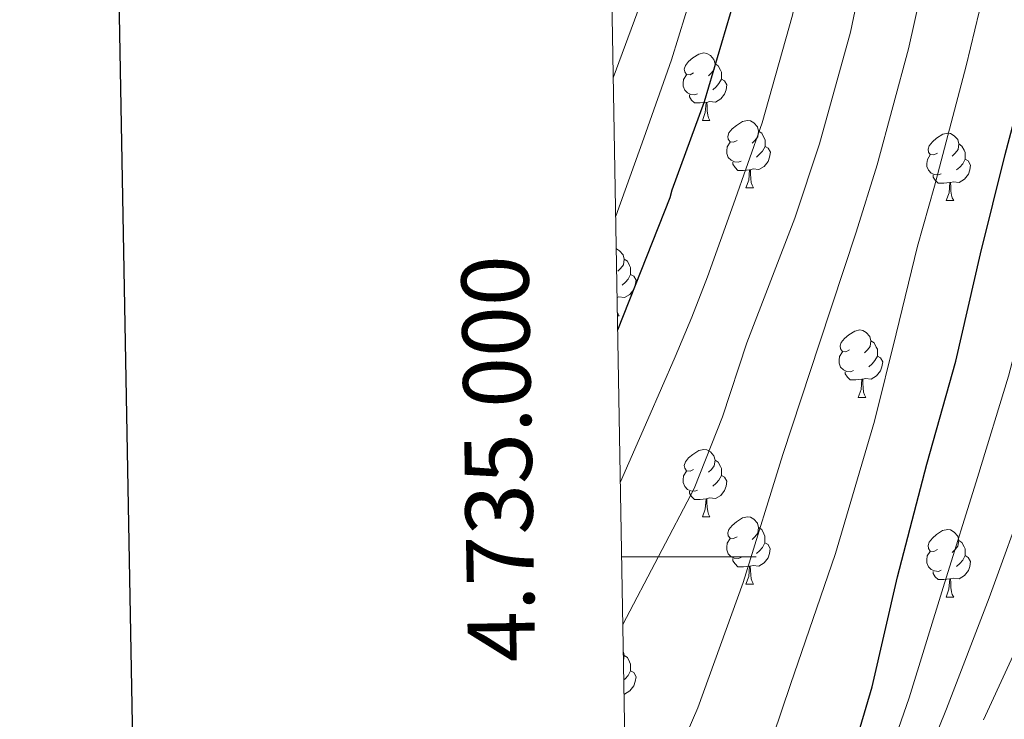
# Model space of a CAD drawing. Units: metres. Extents: x 620127 to 624634, y 4733710 to 4736759.
# Drawn here: x 620947 to 621094, y 4734976 to 4735080 of the extents above; entities that cross this region are included whole.
import ezdxf
from ezdxf.enums import TextEntityAlignment as Align

# ---------------------------------------------------------------- set-up
doc = ezdxf.new("R2010")
doc.units = ezdxf.units.M
doc.header["$MEASUREMENT"] = 0
for name, color, linetype, lineweight in [('Level 36', 19, 'Continuous', 40), ('Level 4', 36, 'Continuous', 30), ('Level 5', 36, 'Continuous', 0), ('Level 61', 19, 'Continuous', 0), ('Level 63', 7, 'Continuous', 0)]:
    doc.layers.add(name, color=color, linetype=linetype, lineweight=lineweight)
doc.styles.add('Arial', font='ARIAL.TTF', dxfattribs={"height": 0.2})

msp = doc.modelspace()

# ---------------------------------------------------------------- linework, layer by layer
at = {"layer": 'Level 36', "color": 92, "linetype": 'Continuous', "lineweight": 0}
for points in [[(621047.45, 4735071.99, 0.01), (621046.93, 4735071.73, 0.01), (621046.39, 4735071.78, 0.01), (621046.13, 4735072.15, 0.01), (621046.07, 4735072.58, 0.01), (621046.23, 4735073.1, 0.01), (621046.71, 4735073.69, 0.01), (621047.35, 4735074.22, 0.01), (621048.25, 4735074.81, 0.01), (621048.99, 4735074.97, 0.01), (621049.42, 4735074.91, 0.01), (621049.95, 4735074.6, 0.01), (621050.48, 4735074.01, 0.01), (621050.64, 4735073.37, 0.01), (621050.53, 4735072.52, 0.01), (621050.11, 4735071.99, 0.01), (621049.69, 4735071.57, 0.01)], [(621050.64, 4735073.37, 0.01), (621051.11, 4735073.06, 0.01), (621051.43, 4735072.42, 0.01), (621051.59, 4735072.1, 0.01), (621051.59, 4735071.52, 0.01), (621051.59, 4735071.09, 0.01), (621051.22, 4735070.4, 0.01), (621050.8, 4735069.92, 0.01), (621050.32, 4735069.5, 0.01)], [(621048.04, 4735068.91, 0.01), (621047.61, 4735068.75, 0.01), (621047.03, 4735068.81, 0.01), (621046.55, 4735069.02, 0.01), (621046.13, 4735069.45, 0.01), (621045.91, 4735070.03, 0.01), (621045.91, 4735070.45, 0.01), (621045.97, 4735071.04, 0.01), (621046.39, 4735071.73, 0.01)], [(621051.59, 4735071.09, 0.01), (621052.05, 4735070.84, 0.01), (621052.39, 4735070.23, 0.01), (621052.28, 4735069.5, 0.01), (621052.07, 4735068.86, 0.01), (621051.49, 4735068.12, 0.01), (621050.69, 4735067.64, 0.01), (621049.84, 4735067.75, 0.01), (621049.41, 4735067.62, 0.01)], [(621049.3, 4735067.62, 0.01), (621048.41, 4735067.53, 0.01), (621047.57, 4735067.53, 0.01), (621047.14, 4735067.96, 0.01), (621046.82, 4735068.44, 0.01), (621046.82, 4735068.75, 0.01)], [(621048.75, 4735064.93, 0.01), (621049.19, 4735066.09, 0.01), (621049.3, 4735067.62, 0.01), (621049.41, 4735067.62, 0.01), (621049.45, 4735067.03, 0.01), (621049.48, 4735066.35, 0.01), (621049.55, 4735065.73, 0.01), (621049.67, 4735065.33, 0.01), (621049.88, 4735064.93, 0.01)], [(621048.75, 4735064.93, 0.01), (621049.88, 4735064.93, 0.01)], [(621053.93, 4735061.96, 0.01), (621053.4, 4735061.69, 0.01), (621052.87, 4735061.75, 0.01), (621052.61, 4735062.12, 0.01), (621052.55, 4735062.54, 0.01), (621052.71, 4735063.06, 0.01), (621053.19, 4735063.66, 0.01), (621053.83, 4735064.19, 0.01), (621054.73, 4735064.77, 0.01), (621055.47, 4735064.93, 0.01), (621055.89, 4735064.88, 0.01), (621056.43, 4735064.56, 0.01), (621056.95, 4735063.98, 0.01), (621057.11, 4735063.34, 0.01), (621057.01, 4735062.49, 0.01), (621056.58, 4735061.96, 0.01), (621056.16, 4735061.53, 0.01)], [(621057.11, 4735063.34, 0.01), (621057.59, 4735063.02, 0.01), (621057.91, 4735062.38, 0.01), (621058.07, 4735062.06, 0.01), (621058.07, 4735061.48, 0.01), (621058.07, 4735061.06, 0.01), (621057.69, 4735060.37, 0.01), (621057.27, 4735059.89, 0.01), (621056.79, 4735059.47, 0.01)], [(621083.7, 4735060.05, 0.01), (621083.17, 4735059.79, 0.01), (621082.64, 4735059.84, 0.01), (621082.38, 4735060.21, 0.01), (621082.32, 4735060.64, 0.01), (621082.48, 4735061.16, 0.01), (621082.96, 4735061.75, 0.01), (621083.6, 4735062.28, 0.01), (621084.5, 4735062.87, 0.01), (621085.24, 4735063.03, 0.01), (621085.67, 4735062.97, 0.01), (621086.2, 4735062.66, 0.01), (621086.73, 4735062.07, 0.01), (621086.89, 4735061.43, 0.01), (621086.78, 4735060.58, 0.01), (621086.35, 4735060.05, 0.01), (621085.93, 4735059.63, 0.01)], [(621054.51, 4735058.88, 0.01), (621054.09, 4735058.72, 0.01), (621053.51, 4735058.78, 0.01), (621053.03, 4735058.99, 0.01), (621052.61, 4735059.41, 0.01), (621052.39, 4735060, 0.01), (621052.39, 4735060.42, 0.01), (621052.45, 4735061, 0.01), (621052.87, 4735061.69, 0.01)], [(621058.07, 4735061.06, 0.01), (621058.52, 4735060.81, 0.01), (621058.87, 4735060.19, 0.01), (621058.75, 4735059.47, 0.01), (621058.55, 4735058.83, 0.01), (621057.96, 4735058.09, 0.01), (621057.17, 4735057.61, 0.01), (621056.31, 4735057.71, 0.01), (621055.89, 4735057.58, 0.01)], [(621086.89, 4735061.43, 0.01), (621087.36, 4735061.12, 0.01), (621087.68, 4735060.48, 0.01), (621087.84, 4735060.16, 0.01), (621087.84, 4735059.58, 0.01), (621087.84, 4735059.15, 0.01), (621087.47, 4735058.46, 0.01), (621087.05, 4735057.98, 0.01), (621086.57, 4735057.56, 0.01)], [(621084.29, 4735056.97, 0.01), (621083.86, 4735056.81, 0.01), (621083.28, 4735056.87, 0.01), (621082.8, 4735057.08, 0.01), (621082.38, 4735057.51, 0.01), (621082.16, 4735058.09, 0.01), (621082.16, 4735058.51, 0.01), (621082.22, 4735059.1, 0.01), (621082.64, 4735059.79, 0.01)], [(621055.77, 4735057.58, 0.01), (621054.89, 4735057.5, 0.01), (621054.04, 4735057.5, 0.01), (621053.61, 4735057.93, 0.01), (621053.29, 4735058.4, 0.01), (621053.29, 4735058.72, 0.01)], [(621087.84, 4735059.15, 0.01), (621088.29, 4735058.9, 0.01), (621088.64, 4735058.29, 0.01), (621088.53, 4735057.56, 0.01), (621088.32, 4735056.92, 0.01), (621087.73, 4735056.18, 0.01), (621086.94, 4735055.7, 0.01), (621086.09, 4735055.81, 0.01), (621085.66, 4735055.68, 0.01)], [(621055.23, 4735054.9, 0.01), (621055.67, 4735056.06, 0.01), (621055.77, 4735057.58, 0.01), (621055.89, 4735057.58, 0.01), (621055.92, 4735057, 0.01), (621055.95, 4735056.31, 0.01), (621056.03, 4735055.7, 0.01), (621056.14, 4735055.3, 0.01), (621056.35, 4735054.9, 0.01)], [(621085.55, 4735055.68, 0.01), (621084.66, 4735055.59, 0.01), (621083.81, 4735055.59, 0.01), (621083.39, 4735056.02, 0.01), (621083.07, 4735056.5, 0.01), (621083.07, 4735056.81, 0.01)], [(621055.23, 4735054.9, 0.01), (621056.35, 4735054.9, 0.01)], [(621085, 4735052.99, 0.01), (621085.44, 4735054.15, 0.01), (621085.55, 4735055.68, 0.01), (621085.66, 4735055.68, 0.01), (621085.69, 4735055.09, 0.01), (621085.73, 4735054.41, 0.01), (621085.8, 4735053.79, 0.01), (621085.91, 4735053.39, 0.01), (621086.13, 4735052.99, 0.01)], [(621085, 4735052.99, 0.01), (621086.13, 4735052.99, 0.01)], [(621035.96, 4735045.8, 0.01), (621036.45, 4735045.52, 0.01), (621036.98, 4735044.93, 0.01), (621037.14, 4735044.29, 0.01), (621037.03, 4735043.44, 0.01), (621036.6, 4735042.91, 0.01), (621036.18, 4735042.49, 0.01)], [(621037.14, 4735044.29, 0.01), (621037.61, 4735043.98, 0.01), (621037.93, 4735043.34, 0.01), (621038.09, 4735043.02, 0.01), (621038.09, 4735042.44, 0.01), (621038.09, 4735042.01, 0.01), (621037.72, 4735041.32, 0.01), (621037.3, 4735040.84, 0.01), (621036.82, 4735040.42, 0.01)], [(621038.09, 4735042.01, 0.01), (621038.54, 4735041.76, 0.01), (621038.89, 4735041.15, 0.01), (621038.78, 4735040.42, 0.01), (621038.57, 4735039.78, 0.01), (621037.98, 4735039.04, 0.01), (621037.19, 4735038.56, 0.01), (621036.34, 4735038.67, 0.01), (621036.09, 4735038.59, 0.01)], [(621036.13, 4735036.37, 0.01), (621036.16, 4735036.25, 0.01), (621036.38, 4735035.85, 0.01)], [(621036.14, 4735035.85, 0.01), (621036.38, 4735035.85, 0.01)], [(621070.64, 4735030.77, 0.01), (621070.11, 4735030.51, 0.01), (621069.58, 4735030.56, 0.01), (621069.32, 4735030.93, 0.01), (621069.26, 4735031.36, 0.01), (621069.42, 4735031.88, 0.01), (621069.9, 4735032.47, 0.01), (621070.54, 4735033, 0.01), (621071.44, 4735033.59, 0.01), (621072.18, 4735033.75, 0.01), (621072.61, 4735033.69, 0.01), (621073.14, 4735033.38, 0.01), (621073.67, 4735032.79, 0.01), (621073.83, 4735032.15, 0.01), (621073.72, 4735031.3, 0.01), (621073.29, 4735030.77, 0.01), (621072.87, 4735030.35, 0.01)], [(621073.83, 4735032.15, 0.01), (621074.3, 4735031.84, 0.01), (621074.62, 4735031.2, 0.01), (621074.78, 4735030.88, 0.01), (621074.78, 4735030.3, 0.01), (621074.78, 4735029.87, 0.01), (621074.41, 4735029.18, 0.01), (621073.99, 4735028.7, 0.01), (621073.51, 4735028.28, 0.01)], [(621071.23, 4735027.69, 0.01), (621070.8, 4735027.53, 0.01), (621070.22, 4735027.59, 0.01), (621069.74, 4735027.8, 0.01), (621069.32, 4735028.23, 0.01), (621069.1, 4735028.81, 0.01), (621069.1, 4735029.23, 0.01), (621069.16, 4735029.82, 0.01), (621069.58, 4735030.51, 0.01)], [(621074.78, 4735029.87, 0.01), (621075.23, 4735029.62, 0.01), (621075.58, 4735029.01, 0.01), (621075.47, 4735028.28, 0.01), (621075.26, 4735027.64, 0.01), (621074.67, 4735026.9, 0.01), (621073.88, 4735026.42, 0.01), (621073.03, 4735026.53, 0.01), (621072.6, 4735026.4, 0.01)], [(621072.49, 4735026.4, 0.01), (621071.6, 4735026.31, 0.01), (621070.75, 4735026.31, 0.01), (621070.33, 4735026.74, 0.01), (621070.01, 4735027.22, 0.01), (621070.01, 4735027.53, 0.01)], [(621071.94, 4735023.71, 0.01), (621072.38, 4735024.87, 0.01), (621072.49, 4735026.4, 0.01), (621072.6, 4735026.4, 0.01), (621072.63, 4735025.81, 0.01), (621072.67, 4735025.13, 0.01), (621072.74, 4735024.51, 0.01), (621072.85, 4735024.11, 0.01), (621073.07, 4735023.71, 0.01)], [(621071.94, 4735023.71, 0.01), (621073.07, 4735023.71, 0.01)], [(621047.45, 4735013, 0.01), (621046.92, 4735012.74, 0.01), (621046.39, 4735012.79, 0.01), (621046.13, 4735013.16, 0.01), (621046.07, 4735013.59, 0.01), (621046.23, 4735014.11, 0.01), (621046.71, 4735014.7, 0.01), (621047.35, 4735015.23, 0.01), (621048.25, 4735015.82, 0.01), (621048.99, 4735015.98, 0.01), (621049.42, 4735015.92, 0.01), (621049.95, 4735015.61, 0.01), (621050.48, 4735015.02, 0.01), (621050.64, 4735014.38, 0.01), (621050.53, 4735013.53, 0.01), (621050.1, 4735013, 0.01), (621049.68, 4735012.58, 0.01)], [(621050.64, 4735014.38, 0.01), (621051.11, 4735014.07, 0.01), (621051.43, 4735013.43, 0.01), (621051.59, 4735013.11, 0.01), (621051.59, 4735012.53, 0.01), (621051.59, 4735012.1, 0.01), (621051.22, 4735011.41, 0.01), (621050.8, 4735010.93, 0.01), (621050.32, 4735010.51, 0.01)], [(621048.04, 4735009.92, 0.01), (621047.61, 4735009.76, 0.01), (621047.03, 4735009.82, 0.01), (621046.55, 4735010.03, 0.01), (621046.13, 4735010.46, 0.01), (621045.91, 4735011.04, 0.01), (621045.91, 4735011.46, 0.01), (621045.97, 4735012.05, 0.01), (621046.39, 4735012.74, 0.01)], [(621051.59, 4735012.1, 0.01), (621052.04, 4735011.85, 0.01), (621052.39, 4735011.24, 0.01), (621052.28, 4735010.51, 0.01), (621052.07, 4735009.87, 0.01), (621051.48, 4735009.13, 0.01), (621050.69, 4735008.65, 0.01), (621049.84, 4735008.76, 0.01), (621049.41, 4735008.63, 0.01)], [(621049.3, 4735008.63, 0.01), (621048.41, 4735008.54, 0.01), (621047.56, 4735008.54, 0.01), (621047.14, 4735008.97, 0.01), (621046.82, 4735009.45, 0.01), (621046.82, 4735009.76, 0.01)], [(621048.75, 4735005.94, 0.01), (621049.19, 4735007.1, 0.01), (621049.3, 4735008.63, 0.01), (621049.41, 4735008.63, 0.01), (621049.44, 4735008.04, 0.01), (621049.48, 4735007.36, 0.01), (621049.55, 4735006.74, 0.01), (621049.66, 4735006.34, 0.01), (621049.88, 4735005.94, 0.01)], [(621048.75, 4735005.94, 0.01), (621049.88, 4735005.94, 0.01)], [(621053.93, 4735002.97, 0.01), (621053.4, 4735002.7, 0.01), (621052.87, 4735002.76, 0.01), (621052.6, 4735003.13, 0.01), (621052.55, 4735003.55, 0.01), (621052.71, 4735004.07, 0.01), (621053.19, 4735004.67, 0.01), (621053.82, 4735005.2, 0.01), (621054.72, 4735005.78, 0.01), (621055.47, 4735005.94, 0.01), (621055.89, 4735005.89, 0.01), (621056.42, 4735005.57, 0.01), (621056.95, 4735004.99, 0.01), (621057.11, 4735004.35, 0.01), (621057, 4735003.5, 0.01), (621056.58, 4735002.97, 0.01), (621056.16, 4735002.54, 0.01)], [(621057.11, 4735004.35, 0.01), (621057.59, 4735004.03, 0.01), (621057.9, 4735003.39, 0.01), (621058.06, 4735003.07, 0.01), (621058.06, 4735002.49, 0.01), (621058.06, 4735002.07, 0.01), (621057.69, 4735001.38, 0.01), (621057.27, 4735000.9, 0.01), (621056.79, 4735000.48, 0.01)], [(621083.7, 4735001.06, 0.01), (621083.17, 4735000.8, 0.01), (621082.64, 4735000.85, 0.01), (621082.37, 4735001.22, 0.01), (621082.32, 4735001.65, 0.01), (621082.48, 4735002.17, 0.01), (621082.96, 4735002.76, 0.01), (621083.59, 4735003.29, 0.01), (621084.49, 4735003.88, 0.01), (621085.24, 4735004.04, 0.01), (621085.67, 4735003.98, 0.01), (621086.19, 4735003.67, 0.01), (621086.73, 4735003.08, 0.01), (621086.89, 4735002.44, 0.01), (621086.77, 4735001.59, 0.01), (621086.35, 4735001.06, 0.01), (621085.93, 4735000.64, 0.01)], [(621054.51, 4734999.89, 0.01), (621054.09, 4734999.73, 0.01), (621053.5, 4734999.79, 0.01), (621053.03, 4735000, 0.01), (621052.6, 4735000.42, 0.01), (621052.39, 4735001.01, 0.01), (621052.39, 4735001.43, 0.01), (621052.44, 4735002.01, 0.01), (621052.87, 4735002.7, 0.01)], [(621086.89, 4735002.44, 0.01), (621087.36, 4735002.13, 0.01), (621087.67, 4735001.49, 0.01), (621087.83, 4735001.17, 0.01), (621087.83, 4735000.59, 0.01), (621087.83, 4735000.16, 0.01), (621087.47, 4734999.47, 0.01), (621087.05, 4734998.99, 0.01), (621086.57, 4734998.57, 0.01)], [(621058.06, 4735002.07, 0.01), (621058.52, 4735001.82, 0.01), (621058.86, 4735001.2, 0.01), (621058.75, 4735000.48, 0.01), (621058.54, 4734999.84, 0.01), (621057.96, 4734999.1, 0.01), (621057.16, 4734998.62, 0.01), (621056.31, 4734998.72, 0.01), (621055.88, 4734998.59, 0.01)], [(621084.29, 4734997.98, 0.01), (621083.86, 4734997.82, 0.01), (621083.27, 4734997.88, 0.01), (621082.8, 4734998.09, 0.01), (621082.37, 4734998.52, 0.01), (621082.16, 4734999.1, 0.01), (621082.16, 4734999.52, 0.01), (621082.21, 4735000.11, 0.01), (621082.64, 4735000.8, 0.01)], [(621055.77, 4734998.59, 0.01), (621054.88, 4734998.51, 0.01), (621054.04, 4734998.51, 0.01), (621053.61, 4734998.94, 0.01), (621053.29, 4734999.41, 0.01), (621053.29, 4734999.73, 0.01)], [(621087.83, 4735000.16, 0.01), (621088.29, 4734999.91, 0.01), (621088.63, 4734999.3, 0.01), (621088.53, 4734998.57, 0.01), (621088.31, 4734997.93, 0.01), (621087.73, 4734997.19, 0.01), (621086.93, 4734996.71, 0.01), (621086.09, 4734996.82, 0.01), (621085.65, 4734996.69, 0.01)], [(621055.23, 4734995.91, 0.01), (621055.66, 4734997.07, 0.01), (621055.77, 4734998.59, 0.01), (621055.88, 4734998.59, 0.01), (621055.92, 4734998.01, 0.01), (621055.95, 4734997.32, 0.01), (621056.02, 4734996.71, 0.01), (621056.14, 4734996.31, 0.01), (621056.35, 4734995.91, 0.01)], [(621085.55, 4734996.69, 0.01), (621084.65, 4734996.6, 0.01), (621083.81, 4734996.6, 0.01), (621083.39, 4734997.03, 0.01), (621083.07, 4734997.51, 0.01), (621083.07, 4734997.82, 0.01)], [(621085, 4734994, 0.01), (621085.43, 4734995.16, 0.01), (621085.55, 4734996.69, 0.01), (621085.65, 4734996.69, 0.01), (621085.69, 4734996.1, 0.01), (621085.73, 4734995.42, 0.01), (621085.79, 4734994.8, 0.01), (621085.91, 4734994.4, 0.01), (621086.13, 4734994, 0.01)], [(621055.23, 4734995.91, 0.01), (621056.35, 4734995.91, 0.01)], [(621085, 4734994, 0.01), (621086.13, 4734994, 0.01)], [(621037.01, 4734985.78, 0.01), (621037.13, 4734985.3, 0.01), (621037.04, 4734984.54, 0.01)], [(621037.13, 4734985.3, 0.01), (621037.61, 4734984.98, 0.01), (621037.93, 4734984.34, 0.01), (621038.09, 4734984.02, 0.01), (621038.09, 4734983.44, 0.01), (621038.09, 4734983.02, 0.01), (621037.71, 4734982.33, 0.01), (621037.29, 4734981.85, 0.01), (621037.09, 4734981.67, 0.01)], [(621038.09, 4734983.02, 0.01), (621038.54, 4734982.77, 0.01), (621038.89, 4734982.15, 0.01), (621038.77, 4734981.43, 0.01), (621038.57, 4734980.79, 0.01), (621037.98, 4734980.05, 0.01), (621037.19, 4734979.57, 0.01), (621037.12, 4734979.58, 0.01)]]:
    msp.add_polyline3d(points, dxfattribs=at)
at = {"layer": 'Level 4', "color": 36, "linetype": 'Continuous', "lineweight": 30}
for points in [[(621069.29, 4734964.67, 800.01), (621073.99, 4734980.64, 800.01), (621077.8, 4734997.02, 800.01), (621082.12, 4735013.76, 800.01), (621086.44, 4735029.08, 800.01), (621090.12, 4735045.08, 800.01), (621093.77, 4735059.87, 800.01), (621097.9, 4735075.39, 800.01), (621101.96, 4735091.74, 800.01), (621106.67, 4735107.93, 800.01), (621110.12, 4735123.58, 800.01), (621112.84, 4735138.33, 800.01), (621115.21, 4735154.2, 800.01), (621116.88, 4735170.27, 800.01), (621117.36, 4735185.6, 800.01), (621118.29, 4735203.48, 800.01), (621120.78, 4735220.03, 800.01), (621124.97, 4735236.32, 800.01), (621129.81, 4735251.9, 800.01), (621134.61, 4735267.2, 800.01)], [(621036.17, 4735033.78, 775.01), (621043.99, 4735053.46, 775.01), (621044.24, 4735054.58, 775.01), (621049.08, 4735067.73, 775.01), (621053.56, 4735083.09, 775.01), (621056.09, 4735098, 775.01), (621059.57, 4735113.23, 775.01), (621063.03, 4735128.78, 775.01), (621065.65, 4735144.69, 775.01), (621067.89, 4735159.54, 775.01), (621069.75, 4735176.53, 775.01), (621071.96, 4735192.53, 775.01), (621073.91, 4735207.95, 775.01), (621076.34, 4735223.19, 775.01), (621079.13, 4735239.83, 775.01), (621081.95, 4735255.54, 775.01)]]:
    msp.add_polyline3d(points, dxfattribs=at)
at = {"layer": 'Level 5', "color": 36, "linetype": 'Continuous', "lineweight": 0}
for points in [[(621035.51, 4735071.27, 765.01), (621039.51, 4735082.11, 765.01), (621043.51, 4735092.95, 765.01), (621047.5, 4735107.2, 765.01), (621050.29, 4735121.78, 765.01), (621053.62, 4735140.22, 765.01), (621056.63, 4735158.71, 765.01), (621058.15, 4735168.72, 765.01), (621059.32, 4735178.78, 765.01), (621059.73, 4735183.88, 765.01), (621060.15, 4735189, 765.01), (621061.81, 4735205.6, 765.01), (621064.42, 4735226.9, 765.01), (621067.28, 4735247.73, 765.01), (621070.88, 4735271.62, 765.01)], [(621035.88, 4735050.66, 770.01), (621040.03, 4735062.3, 770.01), (621044.18, 4735073.94, 770.01), (621048.33, 4735087.5, 770.01), (621051.54, 4735101.33, 770.01), (621054.46, 4735116.22, 770.01), (621057.04, 4735131.16, 770.01), (621059.44, 4735146.66, 770.01), (621061.84, 4735162.17, 770.01), (621063.44, 4735170.57, 770.01), (621064.79, 4735179, 770.01), (621065.28, 4735183.83, 770.01), (621065.76, 4735188.67, 770.01), (621067.66, 4735205.16, 770.01), (621070.6, 4735226.34, 770.01), (621073.77, 4735246.91, 770.01), (621077.54, 4735270.72, 770.01)], [(621036.94, 4734989.9, 785.01), (621042.24, 4735000.02, 785.01), (621047.55, 4735010.14, 785.01), (621051.75, 4735020.84, 785.01), (621055.35, 4735031.81, 785.01), (621058.93, 4735041.11, 785.01), (621062.51, 4735050.4, 785.01), (621066.18, 4735061.44, 785.01), (621070.78, 4735078.07, 785.01), (621074.29, 4735094.92, 785.01), (621077.81, 4735109.06, 785.01), (621081.42, 4735124.7, 785.01), (621084.43, 4735141.59, 785.01), (621086.72, 4735156.7, 785.01), (621088.61, 4735174.47, 785.01), (621090.13, 4735190.02, 785.01), (621091.64, 4735205.71, 785.01), (621093.89, 4735220.38, 785.01), (621097.06, 4735236.83, 785.01), (621100.51, 4735252.21, 785.01), (621104.13, 4735268.59, 785.01)], [(621037.59, 4734953.21, 790.01), (621042.84, 4734965.36, 790.01), (621048.09, 4734977.5, 790.01), (621054.83, 4734996.19, 790.01), (621060.73, 4735015.2, 790.01), (621066.19, 4735031.76, 790.01), (621071.64, 4735048.32, 790.01), (621074.73, 4735058.3, 790.01), (621079.39, 4735075.56, 790.01), (621083.39, 4735093.37, 790.01), (621086.93, 4735106.97, 790.01), (621090.62, 4735122.65, 790.01), (621093.81, 4735140.04, 790.01), (621096.13, 4735155.28, 790.01), (621098.05, 4735173.44, 790.01), (621099.22, 4735188.77, 790.01), (621100.5, 4735204.59, 790.01), (621102.66, 4735218.98, 790.01), (621106.02, 4735235.33, 790.01), (621109.79, 4735250.55, 790.01), (621113.95, 4735267.03, 790.01)], [(621038.23, 4734916.51, 795.01), (621043.35, 4734929.6, 795.01), (621048.47, 4734942.69, 795.01), (621055.39, 4734961.76, 795.01), (621061.88, 4734980.99, 795.01), (621068.54, 4735000.46, 795.01), (621074.36, 4735020.16, 795.01), (621077.57, 4735033.19, 795.01), (621080.77, 4735046.23, 795.01), (621083.28, 4735055.16, 795.01), (621088, 4735073.04, 795.01), (621092.5, 4735091.83, 795.01), (621096.05, 4735104.88, 795.01), (621099.82, 4735120.61, 795.01), (621103.2, 4735138.49, 795.01), (621105.54, 4735153.86, 795.01), (621107.48, 4735172.41, 795.01), (621108.31, 4735187.51, 795.01), (621109.36, 4735203.47, 795.01), (621111.43, 4735217.58, 795.01), (621114.98, 4735233.83, 795.01), (621119.07, 4735248.88, 795.01), (621123.77, 4735265.48, 795.01)], [(621073.99, 4734963.17, 805.01), (621079.52, 4734979.01, 805.01), (621084.59, 4734995.44, 805.01), (621089.66, 4735011.81, 805.01), (621094.26, 4735026.88, 805.01), (621098.56, 4735043.14, 805.01), (621102.41, 4735057.74, 805.01), (621106.76, 4735073.03, 805.01), (621111.14, 4735089.46, 805.01), (621115.75, 4735105.29, 805.01), (621119.5, 4735121.51, 805.01), (621122.58, 4735136.54, 805.01), (621125.17, 4735152.72, 805.01), (621127.06, 4735169.21, 805.01), (621128.33, 4735185.25, 805.01), (621129.9, 4735202.88, 805.01), (621132.49, 4735218.26, 805.01), (621136.64, 4735233.31, 805.01), (621141.43, 4735248.3, 805.01), (621146.2, 4735263.56, 805.01)], [(621078.7, 4734961.66, 810.01), (621085.04, 4734977.38, 810.01), (621091.39, 4734993.86, 810.01), (621097.2, 4735009.86, 810.01), (621102.08, 4735024.68, 810.01), (621106.99, 4735041.2, 810.01), (621111.05, 4735055.6, 810.01), (621115.63, 4735070.67, 810.01), (621120.32, 4735087.18, 810.01), (621124.84, 4735102.65, 810.01), (621128.88, 4735119.44, 810.01), (621132.31, 4735134.74, 810.01), (621135.13, 4735151.23, 810.01), (621137.24, 4735168.16, 810.01), (621139.3, 4735184.91, 810.01), (621141.51, 4735202.28, 810.01), (621144.21, 4735216.49, 810.01), (621148.31, 4735230.31, 810.01), (621153.04, 4735244.7, 810.01), (621157.79, 4735259.92, 810.01)], [(621090.57, 4734975.75, 815.01), (621098.18, 4734992.28, 815.01), (621104.74, 4735007.92, 815.01), (621109.91, 4735022.47, 815.01), (621115.43, 4735039.26, 815.01), (621119.68, 4735053.47, 815.01), (621124.49, 4735068.32, 815.01), (621129.49, 4735084.9, 815.01), (621133.93, 4735100.01, 815.01), (621138.25, 4735117.37, 815.01), (621142.04, 4735132.95, 815.01), (621145.1, 4735149.74, 815.01), (621147.42, 4735167.1, 815.01), (621150.27, 4735184.56, 815.01), (621153.12, 4735201.68, 815.01), (621155.92, 4735214.73, 815.01), (621159.97, 4735227.31, 815.01), (621164.66, 4735241.09, 815.01), (621169.37, 4735256.29, 815.01)], [(621036.57, 4735011.14, 780.01), (621040.63, 4735020.43, 780.01), (621044.7, 4735029.73, 780.01), (621047.2, 4735035.66, 780.01), (621049.5, 4735041.66, 780.01), (621051.44, 4735047.08, 780.01), (621053.37, 4735052.49, 780.01), (621057.63, 4735064.59, 780.01), (621062.17, 4735080.58, 780.01), (621065.19, 4735096.46, 780.01), (621068.69, 4735111.14, 780.01), (621072.23, 4735126.74, 780.01), (621075.04, 4735143.14, 780.01), (621077.31, 4735158.12, 780.01), (621079.18, 4735175.5, 780.01), (621081.05, 4735191.28, 780.01), (621082.77, 4735206.83, 780.01), (621085.12, 4735221.78, 780.01), (621088.09, 4735238.33, 780.01), (621091.23, 4735253.87, 780.01)]]:
    msp.add_polyline3d(points, dxfattribs=at)
at = {"layer": 'Level 61', "color": 19, "linetype": 'Continuous', "lineweight": 0}
msp.add_polyline3d([(621011.65, 4736432.87, 0.01), (624420.61, 4736493.55, 0.01), (624462.32, 4734180.22, 0.01), (621052.2, 4734119.51, 0.01), (621011.65, 4736432.87, 0.01)], close=True, dxfattribs=at)
at = {"layer": 'Level 63', "linetype": 'Continuous', "lineweight": 30}
msp.add_polyline3d([(620935.91, 4736481.42, -0.24), (620980.89, 4734066.84, -0.24), (624535.25, 4734133.12, -0.24), (624490.32, 4736544.69, -0.24), (620935.91, 4736481.42, -0.24)], dxfattribs=at)
at = {"layer": 'Level 63', "linetype": 'Continuous', "lineweight": 0}
msp.add_polyline3d([(621036.77, 4735000, 0.01), (621056.77, 4735000, 0.01)], dxfattribs=at)

# ---------------------------------------------------------------- texts
at = {"layer": 'Level 63', "linetype": 'Continuous', "lineweight": 0, "style": 'Arial'}
msp.add_text('4.735.000', height=10, rotation=91.0042, dxfattribs=at).set_placement((621026.51, 4735014.72, 0.01), align=Align.BOTTOM_CENTER)

doc.saveas('drawing.dxf')
